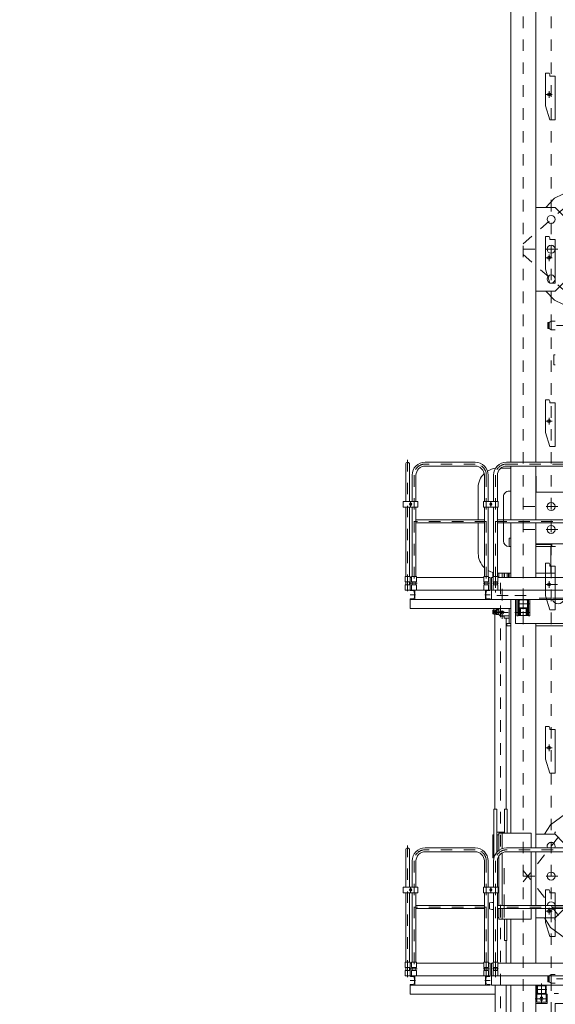
# Model space of a CAD drawing. Units: millimetres. Extents: x -4637 to 497925, y 0 to 3415084.
# Drawn here: x 497701 to 497706, y 3415042 to 3415051 of the extents above; entities that cross this region are included whole.
import ezdxf

# ---------------------------------------------------------------- set-up
doc = ezdxf.new("R2010")
doc.units = ezdxf.units.MM
doc.linetypes.add('CENTER', pattern=[50.8, 31.75, -6.35, 6.35, -6.35])
doc.layers.get('0').update_dxf_attribs({"lineweight": 18})
for name, color, linetype, lineweight in [('1轮廓实线层', 7, 'Continuous', 18), ('2细线层', 3, 'Continuous', 18), ('3中心线层', 1, 'CENTER', 9), ('5剖面线层', 2, 'Continuous', 18), ('CENTER', 1, 'CENTER', 18), ('DIMEN', 7, 'Continuous', 18)]:
    doc.layers.add(name, color=color, linetype=linetype, lineweight=lineweight)
doc.dimstyles.new('ISO-25', dxfattribs={"dimtxt": 2.5, "dimasz": 2.5, "dimexe": 1.25, "dimexo": 0.625, "dimtad": 1, "dimdsep": 46, "dimtxsty": 'Standard', "dimcen": 2.5, "dimdle": 5, "dimadec": 0, "dimazin": 0, "dimtfac": 1, "dimtmove": 0, "dimatfit": 3, "dimfxl": 1, "dimarcsym": 0})

# ---------------------------------------------------------------- blocks, each defined once
blk = doc.blocks.new('A$C44443BF7')
for p, q in [((0, 380), (0, 0)), ((48, 395), (53, 405)), ((48, 0), (85, 120))]:
    blk.add_line(p, q)
blk.add_circle((55, 220), 13)
at = {"layer": 'CENTER'}
for p, q in [((26.4, 220), (89.7, 220)), ((55, 190.9), (55, 249.1))]:
    blk.add_line(p, q, dxfattribs=at)
at = {"layer": 'DIMEN', "color": 0}
for p, q in [((0, 380), (48, 380)), ((48, 380), (48, 395)), ((53, 405), (85, 405)), ((85, 405), (85, 120)), ((48, 0), (0, 0))]:
    blk.add_line(p, q, dxfattribs=at)
blk = doc.blocks.new('A$C00294823')
at = {"layer": '1轮廓实线层'}
for p, q in [((4315, 5707.1), (4098, 5707.1)), ((4315, 5707.1), (4315, 7.1)), ((98, 5664.6), (86, 5664.6)), ((98, 5664.6), (86, 5664.6)), ((86, 5607.1), (86, 5664.6)), ((86, 5607.1), (86, 5664.6)), ((86, 5607.1), (86, 5579.6)), ((86, 5607.1), (86, 5579.6)), ((98, 5579.6), (86, 5579.6)), ((98, 5579.6), (86, 5579.6)), ((63, 259.6), (43, 248)), ((63, 184.6), (63, 259.6)), ((63, 259.6), (98, 259.6)), ((35, 248), (33, 246)), ((33, 198.1), (33, 246)), ((35, 196.1), (33, 198.1)), ((43, 248), (35, 248)), ((35, 196.1), (35, 248)), ((43, 196.1), (35, 196.1)), ((43, 196.1), (43, 248)), ((63, 184.6), (43, 196.1)), ((63, 184.6), (98, 184.6))]:
    blk.add_line(p, q, dxfattribs=at)
at = {"layer": '3中心线层'}
for p, q in [((4086.8, 5792.1), (4326.3, 5792.1)), ((116, 3662.1), (0, 3662.1)), ((446.7, 222.1), (28.4, 222.1)), ((407.5, 222.1), (37.4, 222.1))]:
    blk.add_line(p, q, dxfattribs=at)
at = {"layer": '1轮廓实线层', "xscale": -1}
for p in [(98, 4867.1), (98, 3442.1), (98, 2017.1), (98, 592.1)]:
    blk.add_blockref('A$C44443BF7', p, dxfattribs=at)
blk = doc.blocks.new('*X133')
at = {"layer": '1轮廓实线层'}
blk.add_lwpolyline([(5, 40), (5, 40)], dxfattribs=at)
blk = doc.blocks.new('A$C25AE74DD')
at = {"layer": '1轮廓实线层'}
for p, q in [((5, 40), (5, 80)), ((5, 80), (48, 80)), ((5, 40), (5, 0)), ((5, 0), (48, 0)), ((10, 40), (10, 65.3)), ((10, 40), (10, 14.7)), ((17.2, 73.3), (44.4, 76)), ((17.2, 6.7), (44.4, 4))]:
    blk.add_line(p, q, dxfattribs=at)
for centre, radius, start, end in [((18, 65.3), 8, 95.71, 180), ((18, 14.7), 8, 180, 264.29), ((44, 80), 4, 275.71, 0), ((44, 0), 4, 0, 84.29)]:
    blk.add_arc(centre, radius, start, end, dxfattribs=at)
at = {"layer": '3中心线层'}
blk.add_line((0, 40), (46.1, 40), dxfattribs=at)
at = {"layer": '1轮廓实线层'}
blk.add_blockref('*X133', (0, 0), dxfattribs=at)
blk = doc.blocks.new('*X147')
at = {"layer": '1轮廓实线层'}
blk.add_lwpolyline([(1165.8, 2833.9), (1165.8, 2833.9)], dxfattribs=at)
blk = doc.blocks.new('A$C67D95F36')
at = {"layer": '1轮廓实线层'}
for p, q in [((-64, 25), (64, 25)), ((-64, 25), (-64, -25)), ((64, 25), (64, -25)), ((-64, -25), (64, -25))]:
    blk.add_line(p, q, dxfattribs=at)
blk.add_lwpolyline([(-5, 8.6), (-9.9, 0), (-4.9, -8.6), (5, -8.6), (9.9, 0), (5, 8.6)], close=True, dxfattribs=at)
blk.add_circle((0, 0), 8.6, dxfattribs=at)
at = {"layer": '3中心线层'}
for p, q in [((-11.1, 0), (11.2, 0)), ((0, 25), (0, -25))]:
    blk.add_line(p, q, dxfattribs=at)
blk = doc.blocks.new('*X152')
at = {"layer": '1轮廓实线层'}
blk.add_lwpolyline([(844.8, 6128.9), (844.8, 6128.9)], dxfattribs=at)
blk = doc.blocks.new('*X153')
at = {"layer": '1轮廓实线层'}
blk.add_lwpolyline([(1087.3, 6198.9), (1087.3, 6198.9)], dxfattribs=at)
blk = doc.blocks.new('*X154')
at = {"layer": '1轮廓实线层'}
blk.add_lwpolyline([(1087.3, 6198.9), (1087.3, 6198.9)], dxfattribs=at)
blk = doc.blocks.new('A$C16496DF1')
blk.add_line((847.4, 6093.2), (876.3, 6093.2))
for centre, major_axis, start_param, end_param in [((861.7, 6102.1), (11.9, 11.9), 2.798964, 2.913535), ((862, 6102.1), (-11.9, 11.9), 3.369651, 3.414494)]:
    blk.add_ellipse(centre, major_axis=major_axis, ratio=1, start_param=start_param, end_param=end_param)
at = {"layer": '1轮廓实线层', "color": 7, "linetype": 'Continuous'}
for p, q in [((938.8, 11849.9), (938.8, 7435.6)), ((1155.8, 7435.6), (1155.8, 11849.9)), ((1155.8, 9658.9), (1325.8, 9658.9)), ((1325.8, 9658.9), (1395.8, 9588.9)), ((1395.8, 8998.9), (1325.8, 8928.9)), ((1325.8, 8928.9), (1395.8, 8998.9)), ((1325.8, 8928.9), (1155.8, 8928.9)), ((938.8, 7402.1), (938.8, 6932.3)), ((1155.8, 6932.3), (1155.8, 7402.1)), ((849.7, 7383.9), (938.8, 7383.9)), ((1158.8, 7173.9), (1158.8, 7313.9)), ((653.8, 6932.3), (653.8, 7213.9)), ((873.8, 7133.9), (873.8, 6748.9)), ((938.8, 7183.9), (923.8, 7183.9)), ((1155.8, 7173.9), (1409.8, 7173.9)), ((653.8, 6638.9), (653.8, 6905.5)), ((938.8, 6905.5), (938.8, 6428.9)), ((1155.8, 6428.9), (1155.8, 6905.5)), ((923.8, 6698.9), (923.8, 6773.9)), ((923.8, 6773.9), (938.8, 6773.9)), ((1409.8, 6723.9), (1155.8, 6723.9)), ((1155.8, 6718.9), (1297.3, 6718.9)), ((1158.8, 6723.9), (1158.8, 6718.9)), ((1178.8, 6723.9), (1178.8, 6718.9)), ((1297.3, 6698.9), (1297.3, 6718.9)), ((923.8, 6698.9), (938.8, 6698.9)), ((1155.8, 6698.9), (1327.3, 6698.9)), ((1287.3, 6698.9), (1287.3, 6468.9)), ((923.8, 6468.9), (923.8, 6428.9)), ((1327.3, 6468.9), (1155.8, 6468.9)), ((938.8, 6238.9), (938.8, 4198.9)), ((978.8, 6238.9), (978.8, 6028.9)), ((922.8, 6158.9), (922.8, 6073.9)), ((878.8, 6093.9), (878.8, 6073.9)), ((878.8, 6093.9), (878.8, 6073.9)), ((922.8, 6073.9), (878.8, 6073.9)), ((922.8, 6073.9), (878.8, 6073.9)), ((922.8, 6073.9), (878.8, 6073.9)), ((902.8, 6028.9), (902.8, 6008.9)), ((922.8, 6093.9), (922.8, 6028.9)), ((978.8, 6028.9), (1494.3, 6028.9)), ((1155.8, 4070.6), (1155.8, 6028.9)), ((1155.8, 6008.9), (1494.3, 6008.9)), ((833.8, 4198.9), (1115.8, 4198.9)), ((1115.8, 4070.6), (1115.8, 4198.9)), ((1155.8, 4188.9), (1325.8, 4188.9)), ((1325.8, 4188.9), (1395.8, 4118.9)), ((1115.8, 3567.3), (1115.8, 4037.1)), ((1155.8, 3567.3), (1155.8, 4037.1)), ((1115.8, 3448.9), (1115.8, 3540.5)), ((1155.8, 3063.9), (1155.8, 3540.5)), ((1395.8, 3528.9), (1325.8, 3458.9)), ((833.8, 3448.9), (837.1, 3448.9)), ((837.1, 3448.9), (1115.8, 3448.9)), ((938.8, 3448.9), (938.8, 3063.9)), ((1325.8, 3458.9), (1155.8, 3458.9)), ((938.8, 2873.9), (938.8, 923.9)), ((1155.8, 413.9), (1155.8, 2873.9))]:
    blk.add_line(p, q, dxfattribs=at)
at = {"layer": '1轮廓实线层'}
for p, q in [((1464.9, 9809.1), (1319.5, 9739.7)), ((1464.9, 8778.7), (1319.5, 8848)), ((21.1, 7418.9), (21.1, 7093.6)), ((54.6, 7418.9), (54.6, 7093.6)), ((627.1, 7435.6), (190.6, 7435.6)), ((627.1, 7402.1), (190.6, 7402.1)), ((900.6, 7435.6), (3707.1, 7435.6)), ((900.6, 7402.1), (3707.1, 7402.1)), ((77.1, 7322.1), (77.1, 7093.6)), ((110.6, 7322.1), (110.6, 7093.6)), ((707.1, 7322.1), (707.1, 7093.6)), ((740.6, 7322.1), (740.6, 7093.6)), ((787.1, 7322.1), (787.1, 7093.6)), ((820.6, 7322.1), (820.6, 7093.6)), ((0, 7093.6), (0, 7043.6)), ((0, 7093.6), (128, 7093.6)), ((128, 7093.6), (128, 7043.6)), ((0, 7043.6), (128, 7043.6)), ((21.1, 7043.6), (21.1, 6438.9)), ((54.6, 7043.6), (54.6, 6438.9)), ((77.1, 7043.6), (77.1, 6438.9)), ((110.6, 7043.6), (110.6, 6438.9)), ((707.1, 7043.6), (707.1, 6438.9)), ((740.6, 7043.6), (740.6, 6438.9)), ((787.1, 7043.6), (787.1, 6438.9)), ((820.6, 7043.6), (820.6, 6438.9)), ((707.1, 6932.3), (110.6, 6932.3)), ((707.1, 6905.5), (110.6, 6905.5)), ((1787.1, 6932.3), (820.6, 6932.3)), ((1787.1, 6905.5), (820.6, 6905.5)), ((780.8, 6428.9), (780.8, 6474.4)), ((823.8, 6468.9), (938.8, 6468.9)), ((833.8, 6428.9), (833.8, 6468.9)), ((863.8, 6428.9), (863.8, 6468.9)), ((879.8, 6428.9), (879.8, 6468.9)), ((879.8, 6468.9), (879.8, 6428.9)), ((881.8, 6428.9), (881.8, 6468.9)), ((881.8, 6428.9), (881.8, 6468.9)), ((906.8, 6428.9), (906.8, 6468.9)), ((906.8, 6428.9), (906.8, 6468.9)), ((916.8, 6428.9), (916.8, 6468.9)), ((16.8, 6438.9), (16.8, 6390.9)), ((16.8, 6366.9), (16.8, 6318.9)), ((21.1, 6390.9), (21.1, 6366.9)), ((54.6, 6390.9), (54.6, 6366.9)), ((58.8, 6438.9), (58.8, 6390.9)), ((58.8, 6428.9), (58.8, 6318.9)), ((72.8, 6428.9), (58.8, 6428.9)), ((58.8, 6366.9), (58.8, 6318.9)), ((72.8, 6438.9), (72.8, 6390.9)), ((72.8, 6390.9), (114.8, 6390.9)), ((72.8, 6366.9), (72.8, 6318.9)), ((77.1, 6390.9), (77.1, 6366.9)), ((110.6, 6390.9), (110.6, 6366.9)), ((114.8, 6438.9), (114.8, 6390.9)), ((702.8, 6428.9), (114.8, 6428.9)), ((114.8, 6366.9), (114.8, 6318.9)), ((702.8, 6438.9), (702.8, 6390.9)), ((702.8, 6390.9), (744.8, 6390.9)), ((702.8, 6366.9), (702.8, 6318.9)), ((707.1, 6390.9), (707.1, 6366.9)), ((740.6, 6390.9), (740.6, 6366.9)), ((744.8, 6438.9), (744.8, 6390.9)), ((758.8, 6428.9), (744.8, 6428.9)), ((744.8, 6366.9), (744.8, 6318.9)), ((758.8, 6318.9), (758.8, 6428.9)), ((768.8, 6238.9), (768.8, 6428.9)), ((768.8, 6428.9), (782.8, 6428.9)), ((782.8, 6438.9), (782.8, 6390.9)), ((782.8, 6390.9), (824.8, 6390.9)), ((782.8, 6366.9), (782.8, 6318.9)), ((787.1, 6390.9), (787.1, 6366.9)), ((820.6, 6390.9), (820.6, 6366.9)), ((824.8, 6438.9), (824.8, 6390.9)), ((824.8, 6428.9), (1782.8, 6428.9)), ((824.8, 6366.9), (824.8, 6318.9)), ((922.8, 6428.9), (878.8, 6428.9)), ((16.8, 6318.9), (58.8, 6318.9)), ((758.8, 6318.9), (58.8, 6318.9)), ((110.6, 6318.9), (77.1, 6318.9)), ((740.6, 6318.9), (707.1, 6318.9)), ((768.8, 6318.9), (6852.8, 6318.9)), ((787.1, 6318.9), (820.6, 6318.9)), ((863.8, 6318.9), (833.8, 6318.9)), ((58.8, 6238.9), (6810.8, 6238.9)), ((58.8, 6238.9), (58.8, 6158.9)), ((990.3, 6093.9), (990.3, 6238.9)), ((990.3, 6093.9), (990.3, 6238.9)), ((990.3, 6093.9), (990.3, 6238.9)), ((990.3, 6093.9), (990.3, 6238.9)), ((1002.3, 6093.9), (1002.3, 6238.9)), ((1002.3, 6093.9), (1002.3, 6238.9)), ((1002.3, 6093.9), (1002.3, 6238.9)), ((1002.3, 6093.9), (1002.3, 6238.9)), ((1087.3, 6238.9), (1007.3, 6238.9)), ((1007.3, 6238.9), (1007.3, 6098.9)), ((1012.3, 6228.9), (1012.3, 6168.9)), ((1077.3, 6233.9), (1017.3, 6233.9)), ((1082.3, 6168.9), (1082.3, 6228.9)), ((1087.3, 6098.9), (1087.3, 6238.9)), ((1092.3, 6093.9), (1092.3, 6238.9)), ((1092.3, 6093.9), (1092.3, 6238.9)), ((1092.3, 6093.9), (1092.3, 6238.9)), ((1092.3, 6093.9), (1092.3, 6238.9)), ((1104.3, 6093.9), (1104.3, 6238.9)), ((1104.3, 6093.9), (1104.3, 6238.9)), ((1104.3, 6093.9), (1104.3, 6238.9)), ((1104.3, 6093.9), (1104.3, 6238.9)), ((938.8, 6158.9), (58.8, 6158.9)), ((805.8, 6143.9), (780.8, 6143.9)), ((780.8, 6143.9), (780.8, 6113.9)), ((805.8, 6113.9), (780.8, 6113.9)), ((790.8, 6143.9), (790.8, 6158.9)), ((790.8, 6143.9), (790.8, 6158.9)), ((790.8, 6108.9), (790.8, 6113.9)), ((790.8, 6108.9), (790.8, 6113.9)), ((810.8, 6108.9), (790.8, 6108.9)), ((810.8, 6108.9), (790.8, 6108.9)), ((798.8, 4408.9), (798.8, 6108.9)), ((811.8, 6149.9), (805.8, 6143.9)), ((805.8, 6143.9), (805.8, 6113.9)), ((805.8, 6113.9), (811.8, 6107.9)), ((832.8, 6149.9), (811.8, 6149.9)), ((811.8, 6149.9), (811.8, 6107.9)), ((833.7, 6107.9), (811.8, 6107.9)), ((815.8, 6149.9), (815.8, 6158.9)), ((815.8, 6149.9), (815.8, 6158.9)), ((832.8, 6113.9), (832.8, 6158.9)), ((852.3, 6128.9), (852.3, 6118.9)), ((873.3, 6128.9), (873.3, 6118.9)), ((1087.3, 6158.9), (1007.3, 6158.9)), ((1017.3, 6163.9), (1077.3, 6163.9)), ((1017.3, 6158.9), (1017.3, 6103.9)), ((1022.3, 6148.9), (1017.3, 6148.9)), ((1022.3, 6103.9), (1017.3, 6103.9)), ((1022.3, 6158.9), (1022.3, 6103.9)), ((1072.3, 6158.9), (1072.3, 6103.9)), ((1077.3, 6148.9), (1072.3, 6148.9)), ((1077.3, 6103.9), (1072.3, 6103.9)), ((1077.3, 6158.9), (1077.3, 6103.9)), ((847.4, 6093.2), (876.3, 6093.2)), ((922.8, 6093.9), (852.8, 6093.9)), ((898.8, 4408.9), (898.8, 6073.9)), ((938.8, 6028.9), (902.8, 6028.9)), ((990.3, 6093.9), (1002.3, 6093.9)), ((990.3, 6093.9), (1002.3, 6093.9)), ((990.3, 6093.9), (1002.3, 6093.9)), ((990.3, 6093.9), (1002.3, 6093.9)), ((1087.3, 6098.9), (1007.3, 6098.9)), ((1092.3, 6093.9), (1104.3, 6093.9)), ((1092.3, 6093.9), (1104.3, 6093.9)), ((1092.3, 6093.9), (1104.3, 6093.9)), ((1092.3, 6093.9), (1104.3, 6093.9)), ((938.8, 6008.9), (902.8, 6008.9)), ((790.8, 4408.9), (790.8, 3986.1)), ((815.8, 4408.9), (790.8, 4408.9)), ((815.8, 4408.9), (815.8, 4032.6)), ((906.8, 4408.9), (881.8, 4408.9)), ((881.8, 4408.9), (881.8, 4198.9)), ((906.8, 4408.9), (906.8, 4198.9)), ((1414.7, 4367), (1284.6, 4272)), ((780.8, 4183.9), (780.8, 3983.9)), ((790.8, 4183.9), (780.8, 4183.9)), ((881.8, 4208.9), (815.8, 4208.9)), ((817.8, 4034.8), (817.8, 4183.9)), ((817.8, 4034.8), (817.8, 4183.9)), ((833.8, 4183.9), (817.8, 4183.9)), ((833.8, 4183.9), (817.8, 4183.9)), ((833.8, 4048.9), (833.8, 4198.9)), ((863.8, 4064.5), (863.8, 4198.9)), ((21.1, 4053.9), (21.1, 3728.6)), ((54.6, 4053.9), (54.6, 3728.6)), ((627.1, 4070.6), (190.6, 4070.6)), ((3707.1, 4070.6), (900.6, 4070.6)), ((77.1, 3957.1), (77.1, 3728.6)), ((110.6, 3957.1), (110.6, 3728.6)), ((627.1, 4037.1), (190.6, 4037.1)), ((707.1, 3957.1), (707.1, 3728.6)), ((740.6, 3957.1), (740.6, 3728.6)), ((790.3, 3983.9), (780.8, 3983.9)), ((787.1, 3957.1), (787.1, 3728.6)), ((820.6, 3957.1), (820.6, 3728.6)), ((833.8, 3983.9), (825.2, 3983.9)), ((833.8, 3983.9), (833.8, 4001.2)), ((833.8, 3567.3), (833.8, 3983.9)), ((863.8, 3567.3), (863.8, 4028.2)), ((3707.1, 4037.1), (900.6, 4037.1)), ((0, 3728.6), (128, 3728.6)), ((0, 3728.6), (0, 3678.6)), ((128, 3728.6), (128, 3678.6)), ((0, 3678.6), (128, 3678.6)), ((21.1, 3678.6), (21.1, 3073.9)), ((54.6, 3678.6), (54.6, 3073.9)), ((77.1, 3678.6), (77.1, 3073.9)), ((110.6, 3678.6), (110.6, 3073.9)), ((707.1, 3678.6), (707.1, 3073.9)), ((740.6, 3678.6), (740.6, 3073.9)), ((787.1, 3678.6), (787.1, 3073.9)), ((820.6, 3678.6), (820.6, 3073.9)), ((707.1, 3567.3), (110.6, 3567.3)), ((707.1, 3540.5), (110.6, 3540.5)), ((773.8, 3593.9), (751.8, 3590)), ((751.8, 3590), (751.8, 3537.8)), ((773.8, 3533.9), (751.8, 3537.8)), ((787.1, 3593.9), (773.8, 3593.9)), ((787.1, 3533.9), (773.8, 3533.9)), ((1787.1, 3567.3), (820.6, 3567.3)), ((1787.1, 3540.5), (820.6, 3540.5)), ((833.8, 3448.9), (833.8, 3540.5)), ((863.8, 3448.9), (863.8, 3540.5)), ((833.8, 3463.9), (820.6, 3463.9)), ((883.8, 3448.9), (883.8, 3263.9)), ((903.8, 3448.9), (903.8, 3263.9)), ((1414.7, 3280.7), (1284.6, 3375.7)), ((903.8, 3263.9), (883.8, 3263.9)), ((896.8, 3263.9), (896.8, 3063.9)), ((16.8, 3073.9), (16.8, 3025.9)), ((21.1, 3025.9), (21.1, 3001.9)), ((21.1, 3025.9), (21.1, 3001.9)), ((54.6, 3025.9), (54.6, 3001.9)), ((54.6, 3025.9), (54.6, 3001.9)), ((58.8, 3073.9), (58.8, 3025.9)), ((72.8, 3063.9), (58.8, 3063.9)), ((58.8, 3063.9), (58.8, 2953.9)), ((72.8, 3073.9), (72.8, 3025.9)), ((72.8, 3025.9), (114.8, 3025.9)), ((77.1, 3025.9), (77.1, 3001.9)), ((77.1, 3025.9), (77.1, 3001.9)), ((110.6, 3025.9), (110.6, 3001.9)), ((110.6, 3025.9), (110.6, 3001.9)), ((114.8, 3073.9), (114.8, 3025.9)), ((702.8, 3063.9), (114.8, 3063.9)), ((702.8, 3073.9), (702.8, 3025.9)), ((702.8, 3025.9), (744.8, 3025.9)), ((707.1, 3025.9), (707.1, 3001.9)), ((707.1, 3025.9), (707.1, 3001.9)), ((740.6, 3025.9), (740.6, 3001.9)), ((740.6, 3025.9), (740.6, 3001.9)), ((744.8, 3073.9), (744.8, 3025.9)), ((758.8, 3063.9), (744.8, 3063.9)), ((758.8, 2953.9), (758.8, 3063.9)), ((768.8, 2873.9), (768.8, 3063.9)), ((768.8, 3063.9), (782.8, 3063.9)), ((774.8, 3063.9), (782.8, 3063.9)), ((782.8, 3073.9), (782.8, 3025.9)), ((787.1, 3025.9), (787.1, 3001.9)), ((787.1, 3025.9), (787.1, 3001.9)), ((820.6, 3025.9), (820.6, 3001.9)), ((820.6, 3025.9), (820.6, 3001.9)), ((824.8, 3073.9), (824.8, 3025.9)), ((824.8, 3063.9), (1782.8, 3063.9)), ((16.8, 3001.9), (16.8, 2953.9)), ((16.8, 2953.9), (58.8, 2953.9)), ((58.8, 3001.9), (58.8, 2953.9)), ((758.8, 2953.9), (58.8, 2953.9)), ((72.8, 3001.9), (72.8, 2953.9)), ((110.6, 2953.9), (77.1, 2953.9)), ((114.8, 3001.9), (114.8, 2953.9)), ((702.8, 3001.9), (702.8, 2953.9)), ((740.6, 2953.9), (707.1, 2953.9)), ((718.8, 2953.9), (758.8, 2953.9)), ((744.8, 3001.9), (744.8, 2953.9)), ((768.8, 2953.9), (6810.8, 2953.9)), ((782.8, 3001.9), (782.8, 2953.9)), ((820.6, 2953.9), (787.1, 2953.9)), ((824.8, 3001.9), (824.8, 2953.9)), ((1155.8, 2953.9), (1255.8, 2953.9)), ((58.8, 2873.9), (758.8, 2873.9)), ((58.8, 2873.9), (58.8, 2793.9)), ((768.8, 2873.9), (6810.8, 2873.9)), ((800.8, 2873.9), (800.8, 1368.9)), ((896.8, 2873.9), (896.8, 1368.9)), ((1155.8, 2873.9), (1255.8, 2873.9)), ((1155.8, 2873.9), (1255.8, 2873.9)), ((1165.8, 2873.9), (1165.8, 2793.9)), ((1171.8, 2861.9), (1171.8, 2805.9)), ((1233.8, 2867.9), (1177.8, 2867.9)), ((1239.8, 2805.9), (1239.8, 2861.9)), ((1245.8, 2793.9), (1245.8, 2873.9)), ((800.8, 2793.9), (58.8, 2793.9)), ((1155.8, 2793.9), (1255.8, 2793.9)), ((1155.8, 2793.9), (1255.8, 2793.9)), ((1165.8, 2793.9), (1165.8, 2723.9)), ((1165.8, 2793.9), (1245.8, 2793.9)), ((1177.8, 2799.9), (1233.8, 2799.9)), ((1194.8, 2758.9), (1194.8, 2748.9)), ((1216.8, 2758.9), (1216.8, 2748.9)), ((1245.8, 2793.9), (1245.8, 2723.9)), ((1255.8, 2793.9), (1255.8, 2713.9)), ((1255.8, 2793.9), (1255.8, 2713.9)), ((1155.8, 2713.9), (1255.8, 2713.9)), ((1155.8, 2713.9), (1255.8, 2713.9)), ((1165.8, 2723.9), (1245.8, 2723.9))]:
    blk.add_line(p, q, dxfattribs=at)
at = {"layer": '1轮廓实线层', "color": 7}
for p, q in [((1244.2, 9658.9), (1319.5, 9739.7)), ((1244.2, 8928.9), (1319.5, 8848)), ((1232, 4188.9), (1284.6, 4272)), ((1232, 3458.9), (1284.6, 3375.7))]:
    blk.add_line(p, q, dxfattribs=at)
at = {"layer": '1轮廓实线层', "linetype": 'Continuous'}
for p, q in [((16.8, 6438.9), (58.8, 6438.9)), ((16.8, 6390.9), (58.8, 6390.9)), ((16.8, 6366.9), (58.8, 6366.9)), ((72.8, 6438.9), (114.8, 6438.9)), ((72.8, 6366.9), (114.8, 6366.9)), ((702.8, 6438.9), (744.8, 6438.9)), ((702.8, 6366.9), (744.8, 6366.9)), ((782.8, 6438.9), (824.8, 6438.9)), ((782.8, 6366.9), (824.8, 6366.9)), ((16.8, 3073.9), (58.8, 3073.9)), ((16.8, 3025.9), (58.8, 3025.9)), ((72.8, 3073.9), (114.8, 3073.9)), ((702.8, 3073.9), (744.8, 3073.9)), ((782.8, 3073.9), (824.8, 3073.9)), ((782.8, 3025.9), (824.8, 3025.9)), ((16.8, 3001.9), (58.8, 3001.9)), ((72.8, 3001.9), (114.8, 3001.9)), ((702.8, 3001.9), (744.8, 3001.9)), ((782.8, 3001.9), (824.8, 3001.9))]:
    blk.add_line(p, q, dxfattribs=at)
at = {"layer": '1轮廓实线层'}
for points in [[(59, 7077.2), (54.1, 7068.5), (59.1, 7060), (69, 7060), (73.9, 7068.6), (69, 7077.2)], [(59, 3712.2), (54.1, 3703.5), (59.1, 3695), (69, 3695), (73.9, 3703.6), (69, 3712.2)]]:
    blk.add_lwpolyline(points, close=True, dxfattribs=at)
at = {"layer": '1轮廓实线层', "color": 7, "linetype": 'Continuous'}
for centre in [(1289.8, 9553.9), (1289.8, 9293.9), (1289.8, 9033.9), (1289.8, 7048.9), (1289.8, 6848.9), (1289.8, 3823.9)]:
    blk.add_circle(centre, 35, dxfattribs=at)
at = {"layer": '1轮廓实线层'}
for centre in [(64, 7068.6), (64, 3703.6)]:
    blk.add_circle(centre, 8.6, dxfattribs=at)
for centre, radius, start, end in [((37.8, 7418.9), 16.7, 0, 180), ((190.6, 7322.1), 113.5, 90, 180), ((190.6, 7322.1), 80, 90, 180), ((627.1, 7322.1), 113.5, 0, 90), ((627.1, 7322.1), 80, 0, 90), ((900.6, 7322.1), 113.5, 90, 180), ((900.6, 7322.1), 80, 90, 180), ((1017.3, 6228.9), 5, 90, 180), ((1077.3, 6228.9), 5, 0, 90), ((852.8, 6113.9), 20, 180, 270), ((862.8, 6128.9), 10.5, 0, 180), ((862.8, 6118.9), 10.5, 180, 0), ((1017.3, 6168.9), 5, 180, 270), ((1077.3, 6168.9), 5, 270, 0), ((861.7, 6102.1), 16.9, 205.36885, 211.93324), ((862, 6102.1), 16.9, 328.06676, 330.63607), ((1352.6, 4193.4), 30, 141.99013, 188.76687), ((37.8, 4053.9), 16.7, 0, 180), ((190.6, 3957.1), 113.5, 90, 180), ((627.1, 3957.1), 113.5, 360, 90), ((900.6, 3957.1), 113.5, 90, 180), ((190.6, 3957.1), 80, 90, 180), ((627.1, 3957.1), 80, 360, 90), ((900.6, 3957.1), 80, 90, 180), ((1352.6, 3454.3), 30, 171.23313, 218.00987), ((1177.8, 2861.9), 6, 90, 180), ((1233.8, 2861.9), 6, 0, 90), ((1177.8, 2805.9), 6, 180, 270), ((1205.8, 2758.9), 11, 360, 180), ((1233.8, 2805.9), 6, 270, 360), ((1205.8, 2748.9), 11, 180, 0)]:
    blk.add_arc(centre, radius, start, end, dxfattribs=at)
at = {"layer": '1轮廓实线层', "color": 7, "linetype": 'Continuous'}
for centre, radius, start, end in [((823.8, 7213.9), 170, 133.95984, 180), ((823.8, 7213.9), 170, 96.47689, 121.67091), ((923.8, 7133.9), 50, 90, 180), ((923.8, 6748.9), 50, 180, 270), ((823.8, 6638.9), 170, 180, 226.62547), ((823.8, 6638.9), 170, 240.67877, 257.51546), ((823.8, 6638.9), 170, 268.90459, 270), ((1351.3, 6248.9), 50, 191.53822, 348.46178), ((1289.8, 4083.9), 35, 337.75478, 202.24522), ((1289.8, 3563.9), 35, 5.57467, 174.42533), ((1289.8, 3563.9), 35, 221.9569, 318.0431)]:
    blk.add_arc(centre, radius, start, end, dxfattribs=at)
at = {"layer": '2细线层'}
for p, q in [((805.8, 6113.9), (780.8, 6143.9)), ((805.8, 6143.9), (780.8, 6113.9)), ((832.8, 6145.7), (807.6, 6145.7)), ((832.9, 6112.1), (807.6, 6112.1))]:
    blk.add_line(p, q, dxfattribs=at)
at = {"layer": '3中心线层'}
for p, q in [((1047.3, 14323.9), (1047.3, 156.3)), ((1289.8, 14323.9), (1289.8, 0)), ((1047.3, 9340.6), (3239.8, 11268.9)), ((1047.3, 9293.9), (5822.3, 9293.9)), ((1047.3, 9247.1), (3239.8, 7318.9)), ((37.8, 7455.6), (37.8, 6323.3)), ((627.1, 7418.9), (190.6, 7418.9)), ((900.6, 7418.9), (3707.1, 7418.9)), ((93.8, 7322.1), (93.8, 6298.9)), ((723.8, 7322.1), (723.8, 6298.9)), ((803.8, 7322.1), (803.8, 6298.9)), ((52.9, 7068.6), (75.2, 7068.6)), ((64, 7093.6), (64, 7043.6)), ((1047.3, 7048.9), (5822.3, 7048.9)), ((723.8, 6918.9), (93.8, 6918.9)), ((803.8, 6918.9), (3803.8, 6918.9)), ((1047.3, 6848.9), (5822.3, 6848.9)), ((1047.3, 3773.6), (3239.8, 6578.9)), ((120.6, 6378.9), (67.1, 6378.9)), ((750.6, 6378.9), (697.1, 6378.9)), ((777.1, 6378.9), (830.6, 6378.9)), ((803.8, 6438.9), (803.8, 6310.7)), ((848.8, 4083.9), (848.8, 6433.9)), ((816.3, 6273.9), (928.3, 6273.9)), ((862.8, 6330.4), (862.8, 6068.5)), ((972.9, 6273.9), (1121.8, 6273.9)), ((1047.3, 6333.3), (1047.3, 6064.8)), ((1047.3, 6333.3), (1047.3, 6064.8)), ((1047.3, 6333.3), (1047.3, 6064.8)), ((1047.3, 6333.3), (1047.3, 6064.8)), ((1101.1, 6198.9), (992.9, 6198.9)), ((1047.3, 6253.4), (1047.3, 6079.8)), ((1184.8, 6248.9), (1289.8, 6248.9)), ((1301.3, 6248.9), (1480.3, 6248.9)), ((878.8, 6128.9), (780.8, 6128.9)), ((878.8, 6128.9), (780.8, 6128.9)), ((816.3, 6123.9), (931.1, 6123.9)), ((816.3, 6123.9), (921.1, 6123.9)), ((972.9, 6123.9), (1121.8, 6123.9)), ((972.9, 6123.9), (1121.8, 6123.9)), ((972.9, 6123.9), (1121.8, 6123.9)), ((972.9, 6123.9), (1121.8, 6123.9)), ((1101.1, 6123.9), (992.9, 6123.9)), ((37.8, 4090.6), (37.8, 2958.3)), ((627.1, 4053.9), (190.6, 4053.9)), ((3707.1, 4053.9), (900.6, 4053.9)), ((93.8, 3957.1), (93.8, 2933.9)), ((723.8, 3957.1), (723.8, 2933.9)), ((803.8, 3957.1), (803.8, 2953.9)), ((1047.3, 3874.1), (3239.8, 1068.9)), ((1047.3, 3823.9), (5822.3, 3823.9)), ((52.9, 3703.6), (75.2, 3703.6)), ((64, 3728.6), (64, 3678.6)), ((723.8, 3553.9), (93.8, 3553.9)), ((3803.8, 3553.9), (803.8, 3553.9)), ((848.8, 3573.1), (848.8, 881.5)), ((848.8, 3563.9), (848.8, 3458.9)), ((120.6, 3013.9), (67.1, 3013.9)), ((750.6, 3013.9), (697.1, 3013.9)), ((830.6, 3013.9), (777.1, 3013.9)), ((1205.8, 2888.4), (1205.8, 2714.8)), ((1205.8, 2888.4), (1205.8, 2714.8)), ((1151, 2753.9), (1254.7, 2753.9)), ((1151, 2753.9), (1254.7, 2753.9)), ((1153.8, 2833.9), (1259.2, 2833.9)), ((1184.2, 2753.9), (1228.8, 2753.9)), ((1184.2, 2753.9), (1228.8, 2753.9)), ((1184.2, 2753.9), (1228.8, 2753.9)), ((1184.2, 2753.9), (1228.8, 2753.9)), ((1205.8, 2793.9), (1205.8, 2713.9)), ((1205.8, 2793.9), (1205.8, 2713.9))]:
    blk.add_line(p, q, dxfattribs=at)
at = {"layer": '3中心线层', "linetype": 'Continuous'}
for p, q in [((37.8, 6451.6), (37.8, 6309)), ((37.8, 3086.6), (37.8, 2944)), ((37.8, 3086.6), (37.8, 2944)), ((723.8, 3086.6), (723.8, 2944)), ((803.8, 3086.6), (803.8, 2944)), ((803.8, 3086.6), (803.8, 2944))]:
    blk.add_line(p, q, dxfattribs=at)
at = {"layer": '3中心线层'}
for centre, start, end in [((190.6, 7322.1), 90, 180), ((627.1, 7322.1), 0, 90), ((900.6, 7322.1), 90, 180), ((190.6, 3957.1), 90, 180), ((627.1, 3957.1), 360, 90), ((900.6, 3957.1), 90, 180)]:
    blk.add_arc(centre, 96.8, start, end, dxfattribs=at)
at = {"layer": '5剖面线层'}
for p, q in [((879.8, 3754.3), (879.8, 3893.9)), ((879.8, 3463.9), (879.8, 3663.9))]:
    blk.add_line(p, q, dxfattribs=at)
at = {"layer": '1轮廓实线层'}
for name, p in [('A$C67D95F36', (763.8, 7068.6)), ('A$C25AE74DD', (710.8, 6238.9)), ('*X153', (0, 0)), ('*X154', (0, 0)), ('*X152', (0, 0)), ('A$C67D95F36', (763.8, 3703.6)), ('A$C25AE74DD', (710.8, 2873.9)), ('*X147', (0, 0))]:
    blk.add_blockref(name, p, dxfattribs=at)
at = {"layer": '1轮廓实线层', "xscale": -1}
for p in [(106.8, 6238.9), (106.8, 2873.9)]:
    blk.add_blockref('A$C25AE74DD', p, dxfattribs=at)
blk = doc.blocks.new('*X676')
at = {"linetype": 'Continuous'}
for points in [[(497693.3045, 3415053.4195), (497692.8878, 3415050.9195), (497693.7212, 3415050.9195)], [(497693.3045, 3414990.7003), (497692.8878, 3414993.2003), (497693.7212, 3414993.2003)]]:
    blk.add_hatch(color=0, dxfattribs=at).paths.add_polyline_path(points, flags=0)
at = {"color": 0, "linetype": 'Continuous'}
for p, q in [((497705.6346, 3415053.4195), (497692.0545, 3415053.4195)), ((497693.3045, 3414990.7003), (497693.3045, 3415053.4195)), ((497702.5273, 3414990.7003), (497692.0545, 3414990.7003))]:
    blk.add_line(p, q, dxfattribs=at)
at = {"color": 0, "insert": (497691.4435, 3415022.0599), "char_height": 2.5, "width": 17.094972, "attachment_point": 5, "rotation": 90}
blk.add_mtext('62.72', dxfattribs=at)

msp = doc.modelspace()

# ---------------------------------------------------------------- block references
at = {"layer": '1轮廓实线层', "yscale": 0.001, "zscale": 0.001}
for name, p, xscale, rotation in [('A$C00294823', (497706.0531, 3415047.7974), 0.001, 359.9999999990732), ('A$C16496DF1', (497704.8247, 3415039.3906), 0.001, 359.9999999990732), ('A$C00294823', (497706.0531, 3415042.0974), 0.001, 359.9999999990732), ('A$C00294823', (497710.4661, 3415036.3974), -0.001, 359.999999999813)]:
    msp.add_blockref(name, p, dxfattribs=dict(at, xscale=xscale, rotation=rotation))

# ---------------------------------------------------------------- dimensions: what is measured, and where the dimension line sits
at = {"color": 3}
dim = msp.add_linear_dim(base=(497693.3045, 3415053.4195), p1=(497703.1523, 3414990.7003), p2=(497706.2596, 3415053.4195), angle=90, dimstyle='ISO-25', override={"dimsah": 1, "dimtolj": 1, "dimtzin": 8, "dimarcsym": 1}, dxfattribs=at)
dim.commit()
dim.dimension.update_dxf_attribs({"geometry": '*X676', "text_midpoint": (497691.4435, 3415022.0599)})

doc.saveas('drawing.dxf')
